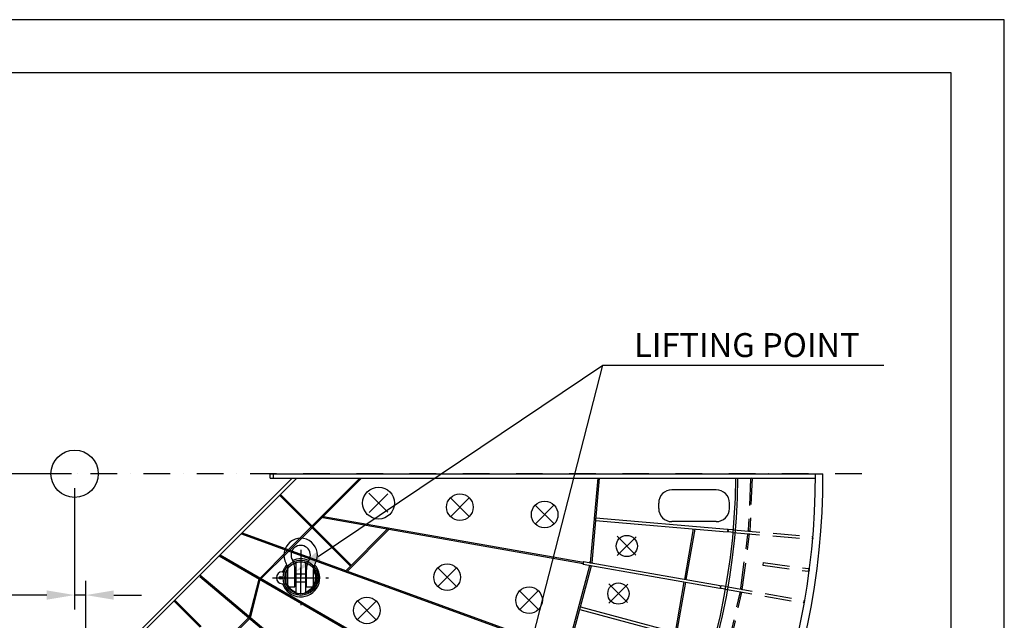
# Model space of a CAD drawing. Extents: x 0 to 21000, y 0 to 29700.
# Drawn here: x 11743 to 21000, y 24056 to 29700 of the extents above; entities that cross this region are included whole.
import ezdxf

# ---------------------------------------------------------------- set-up
doc = ezdxf.new("R2010")
doc.units = 0
doc.header["$LTSCALE"] = 500
doc.header["$MEASUREMENT"] = 0
for name, pattern in [('CENTER', [0.6, 0.375, -0.075, 0.075, -0.075]), ('TRATTEGGIATA', [0.75, 0.5, -0.25]), ('TRATTO-PUNTO', [1, 0.5, -0.25, 0, -0.25])]:
    doc.linetypes.add(name, pattern=pattern)
doc.layers.get('0').update_dxf_attribs({"linetype": 'CONTINUOUS'})
doc.layers.get('DEFPOINTS').update_dxf_attribs({"linetype": 'CONTINUOUS'})
for name, color, linetype in [('ASSI', 3, 'CENTER'), ('C-RING', 7, 'CONTINUOUS'), ('PERNO', 7, 'CONTINUOUS'), ('QUOTE', 1, 'CONTINUOUS')]:
    doc.layers.add(name, color=color, linetype=linetype)
doc.styles.add('ROMANS', font='romans')

msp = doc.modelspace()

# ---------------------------------------------------------------- linework, layer by layer
at = {"color": 3, "linetype": 'BYBLOCK'}
msp.add_line((12229.7, 25432.7), (10629.4, 25432.7), dxfattribs=at)
at = {"color": 1, "linetype": 'BYBLOCK'}
for p, q in [((12259.6, 25297.7), (12259.6, 24157.8)), ((12364.7, 21761.2), (12364.7, 24427.8)), ((11997.1, 24292.8), (11038.2, 24292.8)), ((12364.7, 24292.8), (12259.6, 24292.8)), ((12627.2, 24292.8), (12889.7, 24292.8))]:
    msp.add_line(p, q, dxfattribs=at)
at = {"color": 7, "linetype": 'CONTINUOUS'}
for p, q in [((14283.6, 24371.2), (14283.6, 24357)), ((14486.7, 24371.2), (14486.7, 24357))]:
    msp.add_line(p, q, dxfattribs=at)
at = {"color": 1}
for points in [[(14549.3, 24656.8), (17225.2, 26454.5), (19866.3, 26454.5)], [(15803.2, 20915.1), (17225.2, 26454.5)]]:
    msp.add_lwpolyline(points, dxfattribs=at)
at = {"color": 3, "linetype": 'CONTINUOUS'}
msp.add_circle((12259.6, 25432.7), 222.4, dxfattribs=at)
at = {"color": 7, "linetype": 'CONTINUOUS'}
for centre, radius, start, end in [((14348.2, 24591.5), 8, 105.18562, 180), ((14385.2, 24455.2), 149.2, 74.81438, 105.18562), ((14422.2, 24591.5), 8, 0, 74.81438), ((14348.2, 24318.9), 8, 180, 254.81438), ((14385.2, 24455.2), 149.2, 252.45183, 287.54817), ((14422.2, 24318.9), 8, 285.18562, 0)]:
    msp.add_arc(centre, radius, start, end, dxfattribs=at)
at = {"color": 7}
msp.add_solid([(14573.7, 24620.5), (14331.5, 24510.4), (14524.9, 24693.1)], dxfattribs=at)
at = {"color": 1, "linetype": 'BYBLOCK'}
for points in [[(11997.1, 24336.6), (11997.1, 24249.1), (12259.6, 24292.8)], [(12627.2, 24336.6), (12627.2, 24249.1), (12364.7, 24292.8)]]:
    msp.add_solid(points, dxfattribs=at)
at = {"layer": 'ASSI', "color": 3, "linetype": 'TRATTO-PUNTO'}
msp.add_line((19659.7, 25432.7), (5088.2, 25432.7), dxfattribs=at)
at = {"layer": 'C-RING', "color": 7}
for p, q in [((14306, 25392.7), (12578.2, 23665)), ((14348.4, 25392.7), (12599.4, 23643.8)), ((14097.3, 25392.7), (14097.3, 25432.7)), ((14097.3, 25392.7), (19225.3, 25392.7)), ((14125.3, 25432.7), (14125.3, 25392.7)), ((14306, 25392.7), (18475.2, 25392.7)), ((14942.4, 25392.7), (14491.6, 24942)), ((14950.9, 25384.3), (14500.1, 24933.5)), ((14942.4, 25392.7), (14950.9, 25384.3)), ((17177.5, 25392.7), (17107.8, 24596.9)), ((17192.5, 25392.7), (17122.8, 24595.6)), ((18475.2, 25392.7), (19225.3, 25392.7)), ((18475.2, 25392.7), (19225.3, 25392.7)), ((18613.8, 25384), (18610.6, 25392.7)), ((18624.2, 25392.7), (18613.8, 25384)), ((18624.2, 25392.7), (18629.2, 25392.5)), ((14836.3, 25286.7), (14844.8, 25278.2)), ((18290.5, 25282.7), (17875.4, 25282.7)), ((14852.3, 24564.4), (14186.2, 25230.5)), ((14860.8, 24572.9), (14194.7, 25239)), ((14765.6, 25216), (14774.1, 25207.5)), ((14694.9, 25145.3), (14703.4, 25136.8)), ((17750.4, 25107.7), (17750.4, 25157.7)), ((17750.4, 25107.7), (17750.4, 25157.7)), ((18415.5, 25107.7), (18415.5, 25157.7)), ((18415.5, 25107.7), (18415.5, 25157.7)), ((14593.7, 25026.5), (14592.9, 25021.5)), ((14599.8, 25032.5), (14593.7, 25026.5)), ((17157.7, 24994.8), (17159.9, 25019.7)), ((14483.2, 24933.5), (14274, 24724.4)), ((14491.6, 24925), (14282.5, 24715.9)), ((15202, 24914.1), (15210.5, 24905.7)), ((18290.5, 24982.7), (17875.4, 24982.7)), ((17995.8, 24440.3), (18079.3, 24914.2)), ((18010.5, 24437.7), (18094.3, 24912.9)), ((18402.4, 24902), (18398, 24911.4)), ((18402.3, 24902), (18401.7, 24895)), ((18402.4, 24902), (18401.7, 24895)), ((18402.3, 24902), (18401.7, 24895)), ((18401.7, 24895), (18395.8, 24886.5)), ((14260.7, 24711), (14005.5, 24455.9)), ((14269.2, 24702.6), (14014, 24447.4)), ((16889.6, 23773.9), (17103.5, 24572.3)), ((16904.1, 23770), (17118, 24568.4)), ((17035.2, 24590.9), (17040.1, 24583.9)), ((17044.2, 24607.6), (17037.3, 24602.7)), ((17044.3, 24608.1), (17040, 24583.5)), ((17101.4, 24564.5), (17095.6, 24573.6)), ((17108.5, 24604.9), (17099.9, 24598.3)), ((17103.5, 24572.3), (17118, 24568.4)), ((17107.8, 24596.9), (17122.8, 24595.6)), ((17126.2, 24568.2), (17116.2, 24561.9)), ((17123.4, 24602.3), (17130.6, 24592.9)), ((13904.3, 24090.6), (13993.6, 24441.6)), ((13915.9, 24087.6), (14005.2, 24438.6)), ((14310.2, 24455.2), (14460.2, 24455.2)), ((14385.2, 24380.2), (14385.2, 24530.2)), ((14823.7, 24518.9), (14815.2, 24527.4)), ((17907.9, 23941.8), (17991.4, 24415.7)), ((17922.4, 23937.9), (18006.2, 24413.1)), ((18331.6, 24364.9), (18325, 24356.9)), ((18332.8, 24371.8), (18329.1, 24381.5)), ((18332.7, 24371.8), (18331.6, 24364.9)), ((18332.8, 24371.8), (18331.6, 24364.9)), ((18332.7, 24371.8), (18331.6, 24364.9)), ((13896.7, 24081.2), (13665.7, 23850.2)), ((13906, 24073.5), (13674.2, 23841.8))]:
    msp.add_line(p, q, dxfattribs=at)
at = {"layer": 'C-RING', "color": 7, "linetype": 'CONTINUOUS'}
for p, q in [((14097.3, 25432.7), (19225.4, 25432.7)), ((19225.3, 25432.7), (19295.4, 25432.7)), ((14592.9, 25021.5), (17041.1, 24589.9)), ((14599.8, 25032.5), (17043.2, 24601.7)), ((17157.7, 24994.8), (18395.8, 24886.5)), ((17159.9, 25019.7), (18398, 24911.4)), ((15202, 24914.1), (14815.2, 24527.4)), ((15210.5, 24905.7), (14823.7, 24518.9)), ((18402.3, 24902), (18401.7, 24895)), ((18402.3, 24902), (18408.3, 24910.5)), ((18452.9, 24906.6), (18408.3, 24910.5)), ((13827.8, 24868.6), (16822.6, 23778.6)), ((13835, 24878.7), (16826.7, 23789.8)), ((18401.7, 24895), (18406.1, 24885.6)), ((18450.8, 24881.7), (18406.1, 24885.6)), ((13619.1, 24661.5), (16466.6, 23017.5)), ((13626.7, 24671), (16472.6, 23027.9)), ((17040, 24583.5), (18325, 24356.9)), ((17044.3, 24608.1), (18329.3, 24381.5)), ((13435.3, 24468.4), (15891.9, 22407)), ((13437.7, 24482), (15899.6, 22416.2)), ((18332.8, 24371.7), (18331.6, 24364.8)), ((18331.6, 24364.8), (18335.2, 24355.1)), ((18332.8, 24371.7), (18339.5, 24379.7)), ((18379.3, 24347.3), (18335.2, 24355.1)), ((18383.6, 24371.9), (18339.5, 24379.7)), ((13440.9, 23990.2), (13193.4, 24237.7)), ((13449.4, 23998.7), (13201.9, 24246.2)), ((17014.3, 24181.3), (18214.7, 23859.6)), ((17007.8, 24157.1), (18208.3, 23835.5))]:
    msp.add_line(p, q, dxfattribs=at)
at = {"layer": 'C-RING', "color": 7, "linetype": 'TRATTEGGIATA'}
for p, q in [((18613.8, 25384), (18592.8, 24903.1)), ((18629.2, 25392.5), (18607.4, 24893.3)), ((18613.8, 25384), (18610.6, 25392.7)), ((18624.2, 25392.7), (18613.8, 25384)), ((18624.2, 25392.7), (18629.2, 25392.5)), ((18452.9, 24906.6), (19192.6, 24841.9)), ((18592.8, 24903.1), (18588.8, 24894.7)), ((18602.4, 24893.5), (18592.8, 24903.1)), ((18450.8, 24881.7), (19190.4, 24817)), ((18522.6, 24356.3), (18589.1, 24860.8)), ((18536.3, 24345.2), (18605.1, 24867.9)), ((18589.1, 24860.8), (18586.7, 24869.8)), ((18600.2, 24868.6), (18589.1, 24860.8)), ((18600.2, 24868.6), (18605.1, 24867.9)), ((18602.4, 24893.5), (18607.4, 24893.3)), ((19198.7, 24825.3), (19190.4, 24817)), ((19199.3, 24832.2), (19192.6, 24841.9)), ((19199.3, 24832.2), (19198.7, 24825.3)), ((18731.5, 24598), (18728.2, 24573.2)), ((18728.2, 24573.2), (19157, 24516.8)), ((18731.5, 24598), (19160.2, 24541.6)), ((19166.5, 24531.7), (19160.2, 24541.6)), ((19166.5, 24531.7), (19165.6, 24524.7)), ((19165.6, 24524.7), (19157, 24516.8)), ((18379.3, 24347.3), (19110.5, 24218.4)), ((18383.6, 24371.9), (19114.8, 24243)), ((18522.6, 24356.3), (18518, 24348.2)), ((18531.4, 24345.9), (18522.6, 24356.3)), ((18405.1, 23817.6), (18515.3, 24314.5)), ((18417.8, 23805.4), (18531.9, 24320.2)), ((18515.3, 24314.5), (18513.7, 24323.6)), ((18527, 24321.2), (18515.3, 24314.5)), ((18527, 24321.2), (18531.9, 24320.2)), ((18531.4, 24345.9), (18536.3, 24345.2)), ((19119.5, 24225.9), (19110.5, 24218.4)), ((19120.7, 24232.8), (19114.8, 24243)), ((19120.7, 24232.8), (19119.5, 24225.9))]:
    msp.add_line(p, q, dxfattribs=at)
at = {"layer": 'C-RING', "color": 7, "linetype": 'TRATTO-PUNTO'}
for p, q in [((15025.9, 25249), (15208.8, 25066)), ((15025.9, 25249), (15208.8, 25066)), ((15025.9, 25249), (15208.8, 25066)), ((15027.5, 25067.7), (15207.2, 25247.4)), ((15027.5, 25067.7), (15207.2, 25247.4)), ((15027.5, 25067.7), (15207.2, 25247.4)), ((15790.2, 25210.5), (15973.2, 25027.5)), ((15790.2, 25210.5), (15973.2, 25027.5)), ((15790.2, 25210.5), (15973.2, 25027.5)), ((15791.8, 25029.1), (15971.5, 25208.9)), ((15791.8, 25029.1), (15971.5, 25208.9)), ((15791.8, 25029.1), (15971.5, 25208.9)), ((16587.1, 25140.7), (16770.1, 24957.8)), ((16587.1, 25140.7), (16770.1, 24957.8)), ((16587.1, 25140.7), (16770.1, 24957.8)), ((16588.8, 24959.4), (16768.5, 25139.1)), ((16588.8, 24959.4), (16768.5, 25139.1)), ((16588.8, 24959.4), (16768.5, 25139.1)), ((17359.4, 24845.5), (17542.4, 24662.5)), ((17359.4, 24845.5), (17542.4, 24662.5)), ((17359.4, 24845.5), (17542.4, 24662.5)), ((17361, 24664.1), (17540.8, 24843.9)), ((17361, 24664.1), (17540.8, 24843.9)), ((17361, 24664.1), (17540.8, 24843.9)), ((15670.1, 24552.1), (15853.1, 24369.1)), ((15670.1, 24552.1), (15853.1, 24369.1)), ((15670.1, 24552.1), (15853.1, 24369.1)), ((15671.8, 24370.7), (15851.5, 24550.5)), ((15671.8, 24370.7), (15851.5, 24550.5)), ((15671.8, 24370.7), (15851.5, 24550.5)), ((17280.6, 24398.7), (17463.6, 24215.8)), ((17280.6, 24398.7), (17463.6, 24215.8)), ((17280.6, 24398.7), (17463.6, 24215.8)), ((17282.2, 24217.4), (17462, 24397.1)), ((17282.2, 24217.4), (17462, 24397.1)), ((17282.2, 24217.4), (17462, 24397.1)), ((16440.4, 24336.1), (16623.4, 24153.1)), ((16440.4, 24336.1), (16623.4, 24153.1)), ((16440.4, 24336.1), (16623.4, 24153.1)), ((16442, 24154.7), (16621.8, 24334.4)), ((16442, 24154.7), (16621.8, 24334.4)), ((16442, 24154.7), (16621.8, 24334.4)), ((14915.4, 24240.6), (15098.4, 24057.6)), ((14915.4, 24240.6), (15098.4, 24057.6)), ((14915.4, 24240.6), (15098.4, 24057.6)), ((14917, 24059.2), (15096.7, 24239)), ((14917, 24059.2), (15096.7, 24239)), ((14917, 24059.2), (15096.7, 24239))]:
    msp.add_line(p, q, dxfattribs=at)
at = {"layer": 'C-RING', "color": 7}
for centre, radius in [((15117.3, 25157.5), 150), ((15881.7, 25119), 125), ((16678.6, 25049.3), 125), ((17450.9, 24754), 100), ((14385.2, 24455.2), 165), ((14385.2, 24455.2), 150), ((15761.6, 24460.6), 125), ((16531.9, 24244.6), 125), ((17372.1, 24307.3), 100), ((15006.9, 24149.1), 125)]:
    msp.add_circle(centre, radius, dxfattribs=at)
for centre, radius, start, end in [((12295.4, 25432.7), 7000, 180, 360), ((12295.4, 25432.7), 6930, 180, 0), ((12295.4, 25432.7), 6200, 250.11552, 359.62915), ((12295.4, 25432.7), 6180, 250.11589, 359.62915), ((17875.4, 25157.7), 125, 90, 180), ((18290.5, 25157.7), 125, 360, 90), ((17875.4, 25107.7), 125, 180, 270), ((18290.5, 25107.7), 125, 270, 0)]:
    msp.add_arc(centre, radius, start, end, dxfattribs=at)
for points in [[(14581.3, 25014.7), (14601.2, 25020.1), (14588.9, 25022.2)], [(14599.2, 25032.6), (14605.9, 25039.3), (14608.2, 25031)]]:
    msp.add_solid(points, dxfattribs=at)
at = {"layer": 'DEFPOINTS', "color": 7, "linetype": 'BYBLOCK'}
for p in [(12259.6, 25432.7), (12364.7, 25432.7)]:
    msp.add_point(p, dxfattribs=at)
at = {"layer": 'DEFPOINTS', "color": 1, "linetype": 'BYBLOCK'}
msp.add_point((12364.7, 24292.8), dxfattribs=at)
at = {"layer": 'PERNO', "color": 7, "linetype": 'TRATTO-PUNTO'}
for p, q in [((14385.2, 24716.6), (14385.2, 24199.2)), ((14120, 24455.2), (14647.2, 24455.2))]:
    msp.add_line(p, q, dxfattribs=at)
at = {"layer": 'PERNO', "color": 7}
for p, q in [((14340.2, 24591.5), (14340.2, 24318.9)), ((14430.2, 24591.5), (14430.2, 24318.9))]:
    msp.add_line(p, q, dxfattribs=at)
for radius, start, end in [(179.3, 65.00938, 114.99062), (179.3, 136.68559, 161.7953), (179.3, 198.2047, 43.31441), (149.2, 144.30898, 157.96275), (149.2, 202.03725, 35.69102), (149.2, 105.18562, 115.3131), (141.2, 108.57732, 115.76528), (149.2, 64.6869, 74.81438), (141.2, 64.23472, 71.42268), (141.2, 148.74507, 156.64293), (141.2, 288.57732, 31.25493), (141.2, 203.35707, 251.42268)]:
    msp.add_arc((14385.2, 24455.2), radius, start, end, dxfattribs=at)
at = {"layer": 'QUOTE', "color": 7}
for p, q in [((21000, 29700), (0, 29700)), ((21000, 0), (21000, 29700)), ((20500, 29200), (500, 29200)), ((20500, 500), (20500, 29200)), ((14121.6, 24455.2), (14560.9, 24455.2)), ((14211.9, 24511.2), (14246.9, 24511.2)), ((14211.9, 24511.2), (14246.9, 24511.2)), ((14246.9, 24511.2), (14264.4, 24511.2)), ((14246.9, 24511.2), (14264.4, 24511.2)), ((14330.9, 24493.7), (14439.4, 24493.7)), ((14330.9, 24493.7), (14340.2, 24493.7)), ((14430.2, 24493.7), (14439.4, 24493.7)), ((14211.9, 24399.2), (14246.9, 24399.2)), ((14211.9, 24399.2), (14246.9, 24399.2)), ((14246.9, 24399.2), (14264.4, 24399.2)), ((14246.9, 24399.2), (14264.4, 24399.2)), ((14264.4, 24371.2), (14330.9, 24371.2)), ((14264.4, 24371.2), (14330.9, 24371.2)), ((14330.9, 24416.7), (14439.4, 24416.7)), ((14330.9, 24416.7), (14340.2, 24416.7)), ((14430.2, 24416.7), (14439.4, 24416.7)), ((14439.4, 24371.2), (14505.9, 24371.2)), ((14439.4, 24371.2), (14505.9, 24371.2))]:
    msp.add_line(p, q, dxfattribs=at)
at = {"layer": 'QUOTE', "color": 7, "linetype": 'TRATTO-PUNTO'}
for p, q in [((14264.4, 24371.2), (14264.4, 24531.9)), ((14264.4, 24371.2), (14264.4, 24531.9)), ((14330.9, 24371.2), (14330.9, 24531.9)), ((14330.9, 24371.2), (14330.9, 24531.9)), ((14385.2, 24310.7), (14385.2, 24549.8)), ((14439.4, 24371.2), (14439.4, 24531.9)), ((14439.4, 24371.2), (14439.4, 24531.9)), ((14505.9, 24371.2), (14505.9, 24531.9)), ((14505.9, 24371.2), (14505.9, 24531.9)), ((14246.9, 24399.2), (14246.9, 24511.2)), ((14246.9, 24399.2), (14246.9, 24511.2))]:
    msp.add_line(p, q, dxfattribs=at)
at = {"layer": 'QUOTE', "color": 7}
msp.add_circle((14195, 24455.2), 13.7, dxfattribs=at)
msp.add_circle((14195, 24455.2), 13.7, dxfattribs=at)
for centre, radius, start, end in [((14385.2, 24668.7), 157.5, 329.92665, 210.07335), ((14385.2, 24668.7), 157.5, 329.92665, 210.07335), ((14385.2, 24668.7), 91, 329.92665, 210.07335), ((14385.2, 24668.7), 91, 329.92665, 210.07335), ((14148.9, 24531.9), 115.5, 0, 30.07335), ((14148.9, 24531.9), 115.5, 0, 30.07335), ((14148.9, 24531.9), 182, 0, 30.07335), ((14148.9, 24531.9), 182, 0, 30.07335), ((14621.4, 24531.9), 182, 149.92665, 180), ((14621.4, 24531.9), 182, 149.92665, 180), ((14621.4, 24531.9), 115.5, 149.92665, 180), ((14621.4, 24531.9), 115.5, 149.92665, 180), ((14211.9, 24455.2), 56, 90, 270), ((14211.9, 24455.2), 56, 90, 270)]:
    msp.add_arc(centre, radius, start, end, dxfattribs=at)

# ---------------------------------------------------------------- texts
at = {"color": 1, "style": 'ROMANS'}
msp.add_text('LIFTING POINT', height=225, dxfattribs=at).set_placement((17519.8, 26529.5))

doc.saveas('drawing.dxf')
